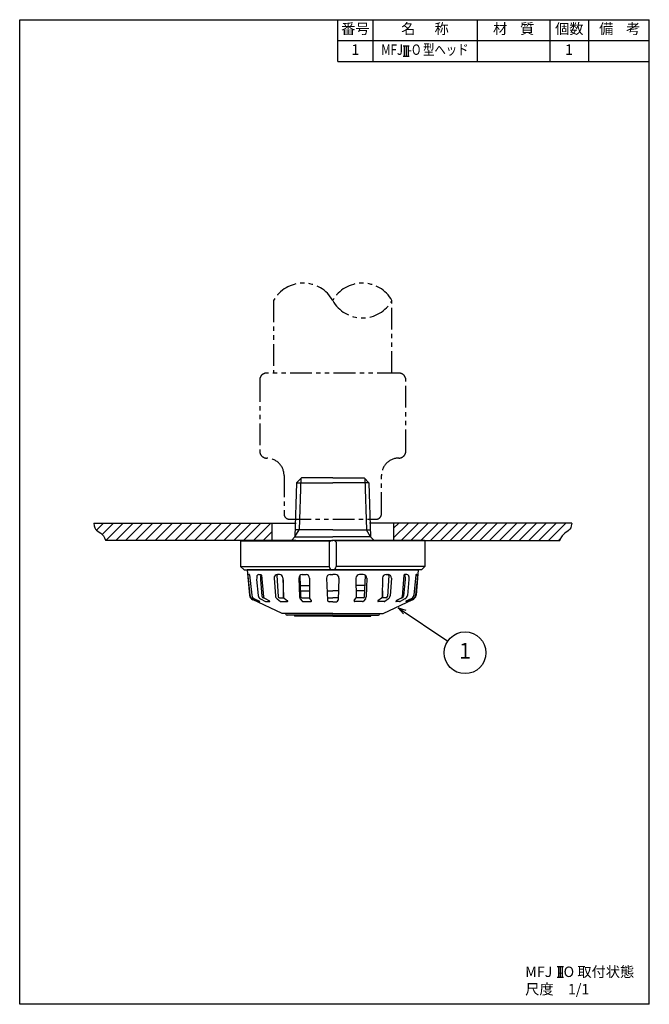
# Model space of a CAD drawing. Extents: x 0 to 181, y 0 to 283.
import ezdxf
from ezdxf.enums import TextEntityAlignment as Align

# ---------------------------------------------------------------- set-up
doc = ezdxf.new("R2010")
doc.units = 0
doc.header["$LTSCALE"] = 5
doc.header["$MEASUREMENT"] = 0
doc.linetypes.add('PHANTOM', pattern=[2.5, 1.25, -0.25, 0.25, -0.25, 0.25, -0.25])
doc.layers.get('0').update_dxf_attribs({"color": 6, "linetype": 'CONTINUOUS'})
for name, color, linetype in [('HATCH', 4, 'CONTINUOUS'), ('JISSEN', 7, 'CONTINUOUS'), ('NITEN', 2, 'PHANTOM'), ('SAISEN', 4, 'CONTINUOUS'), ('SUNPOU', 3, 'CONTINUOUS'), ('TEXT', 3, 'CONTINUOUS'), ('WAKU', 5, 'CONTINUOUS')]:
    doc.layers.add(name, color=color, linetype=linetype)
doc.styles.add('K', font='ROMANS', dxfattribs={"bigfont": 'BIGFONT'})

# ---------------------------------------------------------------- blocks, each defined once
blk = doc.blocks.new('WAKU')
at = {"layer": 'WAKU'}
for p, q in [((0, 1), (1, 1)), ((0, 0), (0, 1)), ((1, 0), (1, 1)), ((1, 0), (0, 0))]:
    blk.add_line(p, q, dxfattribs=at)
blk = doc.blocks.new('ARROW', base_point=(1, 0.5))
for p, q in [((1, 0.5), (-0.5, 0.9)), ((1, 0.5), (-0.5, 0.1)), ((0, 0.5), (1, 0.5))]:
    blk.add_line(p, q)

msp = doc.modelspace()

# ---------------------------------------------------------------- hatches: boundary and pattern name
at = {"layer": 'HATCH'}
h = msp.add_hatch(dxfattribs=at)
h.set_pattern_fill('_U', color=256, scale=2, angle=45, style=0, pattern_type=0)
h.set_pattern_definition([(45, (0, -47), (-1.414214, 1.414214), [])])
h.paths.add_polyline_path([(107.5, 138.33), (107.5, 133.33), (116.35, 133.33), (155.27, 133.33), (155.71, 134.39), (156.43, 135.18), (157.12, 135.67), (157.53, 135.95), (157.89, 136.24), (158.2, 136.57), (158.43, 136.99), (158.57, 137.51), (158.73, 138.33)])
h.paths.add_polyline_path([(21.27, 138.33), (21.43, 137.51), (21.57, 136.99), (21.8, 136.57), (22.11, 136.24), (22.47, 135.95), (22.88, 135.67), (23.57, 135.18), (24.29, 134.39), (24.73, 133.33), (72.5, 133.33), (72.5, 138.33)])

# ---------------------------------------------------------------- linework, layer by layer
for points in [[(21.27, 138.33), (21.43, 137.51), (21.57, 136.99), (21.8, 136.57), (22.11, 136.24), (22.47, 135.95), (22.88, 135.67), (23.29, 135.38), (23.7, 135.04), (24.09, 134.61), (24.42, 134.08), (24.69, 133.41), (24.72, 133.33)], [(158.73, 138.33), (158.57, 137.51), (158.43, 136.99), (158.2, 136.57), (157.89, 136.24), (157.53, 135.95), (157.12, 135.67), (156.71, 135.38), (156.3, 135.04), (155.91, 134.61), (155.58, 134.08), (155.31, 133.41), (155.28, 133.33)]]:
    msp.add_lwpolyline(points, dxfattribs=at)
at = {"layer": 'JISSEN'}
for p, q in [((91.5, 271), (91.5, 283)), ((91.5, 271), (91.5, 283)), ((101.5, 283), (101.5, 271)), ((131.5, 283), (131.5, 271)), ((152.5, 271), (152.5, 283)), ((163.5, 283), (163.5, 271)), ((91.5, 277), (181, 277)), ((91.5, 271), (181, 271)), ((81, 151.33), (79.6, 149.93)), ((90, 151.33), (81, 151.33)), ((90, 151.33), (99, 151.33)), ((99, 151.33), (100.4, 149.93)), ((79.6, 149.93), (79.11, 134.32)), ((79.6, 149.93), (90, 149.93)), ((100.4, 149.93), (90, 149.93)), ((100.4, 149.93), (100.89, 134.32)), ((21.27, 138.33), (79.47, 138.33)), ((72.5, 138.33), (72.5, 133.33)), ((79.11, 134.32), (80.34, 136.33)), ((90, 136.33), (79.18, 136.33)), ((90, 136.33), (100.82, 136.33)), ((100.89, 134.32), (99.66, 136.33)), ((158.73, 138.33), (100.54, 138.33)), ((107.5, 138.33), (107.5, 133.33)), ((79.4, 133.33), (24.72, 133.33)), ((63.5, 133.18), (63.65, 133.33)), ((63.5, 133.18), (63.5, 125.83)), ((63.5, 133.18), (89.41, 133.18)), ((63.65, 133.33), (90, 133.33)), ((63.65, 133.33), (90, 133.33)), ((79.11, 134.32), (78.12, 133.33)), ((79.11, 134.32), (90, 134.32)), ((100.89, 134.32), (90, 134.32)), ((116.35, 133.33), (90, 133.33)), ((116.35, 133.33), (90, 133.33)), ((116.5, 133.18), (90.59, 133.18)), ((100.6, 133.33), (155.28, 133.33)), ((100.89, 134.32), (101.88, 133.33)), ((116.5, 133.18), (116.35, 133.33)), ((116.5, 133.18), (116.5, 125.83)), ((89, 132.83), (89, 125.83)), ((91, 132.83), (91, 125.83)), ((63.5, 125.83), (64.5, 124.83)), ((63.5, 125.83), (89, 125.83)), ((64.5, 124.83), (90, 124.83)), ((65.42, 124.83), (66.05, 117.58)), ((90, 124.83), (65.42, 124.83)), ((90, 124.83), (114.58, 124.83)), ((115.5, 124.83), (90, 124.83)), ((116.5, 125.83), (91, 125.83)), ((114.58, 124.83), (113.95, 117.58)), ((116.5, 125.83), (115.5, 124.83)), ((65.61, 123.09), (66.19, 117.62)), ((66.09, 123.44), (66.72, 117.57)), ((68.12, 122.09), (68.55, 117.54)), ((68.7, 123.53), (69.33, 123.53)), ((69.2, 122.09), (69.62, 117.29)), ((69.53, 123.35), (70.09, 117.11)), ((73.14, 122.46), (73.5, 117.4)), ((73.89, 123.21), (74.29, 117.21)), ((74.14, 123.53), (74.19, 123.53)), ((74.68, 123.53), (74.14, 123.53)), ((75.68, 122.56), (75.84, 117.01)), ((75.7, 121.98), (75.7, 120.33)), ((80.23, 122.49), (80.43, 117.15)), ((80.84, 117.13), (80.63, 123.27)), ((81.23, 123.53), (82.32, 123.53)), ((83.32, 122.52), (83.28, 116.84)), ((88.22, 122.49), (88.48, 116.15)), ((89.22, 123.53), (90, 123.53)), ((90.78, 123.53), (90, 123.53)), ((91.78, 122.49), (91.52, 116.15)), ((96.68, 122.52), (96.72, 116.84)), ((98.77, 123.53), (97.68, 123.53)), ((99.16, 117.13), (99.37, 123.27)), ((99.77, 122.49), (99.57, 117.15)), ((104.32, 122.56), (104.16, 117.01)), ((104.3, 121.98), (104.3, 120.33)), ((105.32, 123.53), (105.86, 123.53)), ((106.11, 123.21), (105.71, 117.21)), ((105.86, 123.53), (105.81, 123.53)), ((106.86, 122.46), (106.5, 117.4)), ((110.47, 123.35), (109.91, 117.11)), ((110.8, 122.09), (110.38, 117.29)), ((111.3, 123.53), (110.67, 123.53)), ((111.88, 122.09), (111.45, 117.54)), ((113.91, 123.44), (113.28, 117.57)), ((114.39, 123.09), (113.81, 117.62)), ((75.7, 120.33), (75.75, 120.33)), ((75.7, 120.33), (75.75, 120.28)), ((75.79, 118.92), (75.7, 118.83)), ((80.73, 120.33), (83.3, 120.33)), ((99.27, 120.33), (96.7, 120.33)), ((104.21, 118.92), (104.3, 118.83)), ((104.3, 120.33), (104.25, 120.28)), ((104.3, 120.33), (104.25, 120.33)), ((75.47, 112.33), (66.95, 116.34)), ((67, 116.5), (68.46, 115.82)), ((67.47, 116.53), (68.98, 115.83)), ((69.24, 116.51), (70.63, 115.78)), ((70.12, 116.84), (70.2, 116.84)), ((70.36, 116.71), (71.86, 115.92)), ((74, 116.51), (75, 115.8)), ((74.69, 116.84), (75.89, 116.84)), ((75.7, 118.83), (75.79, 118.83)), ((75.7, 118.83), (75.7, 116.84)), ((75.99, 116.73), (77.01, 116)), ((80.63, 116.59), (81.18, 115.85)), ((80.78, 118.83), (83.29, 118.83)), ((81.14, 116.84), (83.28, 116.84)), ((83.85, 116.05), (83.32, 116.76)), ((88.37, 118.83), (90, 118.83)), ((88.49, 116.83), (89.99, 116.81)), ((91.63, 118.83), (90, 118.83)), ((91.51, 116.83), (90.01, 116.81)), ((96.15, 116.05), (96.68, 116.76)), ((99.22, 118.83), (96.71, 118.83)), ((98.86, 116.84), (96.72, 116.84)), ((99.37, 116.59), (98.82, 115.85)), ((104.01, 116.73), (102.99, 116)), ((105.31, 116.84), (104.11, 116.84)), ((104.3, 118.83), (104.21, 118.83)), ((104.3, 118.83), (104.3, 116.84)), ((104.53, 112.33), (113.05, 116.34)), ((106, 116.51), (105, 115.8)), ((109.64, 116.71), (108.14, 115.92)), ((110.76, 116.51), (109.37, 115.78)), ((109.88, 116.84), (109.8, 116.84)), ((112.53, 116.53), (111.02, 115.83)), ((113, 116.5), (111.54, 115.82)), ((68.88, 115.73), (68.96, 115.73)), ((70.82, 115.73), (71.81, 115.73)), ((75.21, 115.73), (76.92, 115.73)), ((81.42, 115.73), (83.69, 115.73)), ((90, 115.69), (88.96, 115.69)), ((90, 115.69), (91.04, 115.69)), ((98.58, 115.73), (96.31, 115.73)), ((104.79, 115.73), (103.08, 115.73)), ((109.18, 115.73), (108.19, 115.73)), ((111.12, 115.73), (111.04, 115.73)), ((90, 112.33), (75.47, 112.33)), ((76.55, 112.13), (76.55, 112.33)), ((90, 111.83), (76.85, 111.83)), ((78.94, 111.83), (79.09, 111.58)), ((90, 111.58), (79.09, 111.58)), ((90, 112.33), (104.53, 112.33)), ((90, 111.83), (103.15, 111.83)), ((90, 111.58), (100.91, 111.58)), ((101.06, 111.83), (100.91, 111.58)), ((103.45, 112.13), (103.45, 112.33))]:
    msp.add_line(p, q, dxfattribs=at)
for points in [[(68.24, 123.24), (68.22, 123.19), (68.18, 123.07), (68.16, 122.92), (68.15, 122.71), (68.13, 122.44), (68.12, 122.09)], [(69.32, 123.24), (69.29, 123.19), (69.26, 123.07), (69.24, 122.92), (69.22, 122.71), (69.21, 122.44), (69.2, 122.09)], [(110.68, 123.24), (110.71, 123.19), (110.74, 123.07), (110.76, 122.92), (110.78, 122.71), (110.79, 122.44), (110.8, 122.09)], [(111.76, 123.24), (111.78, 123.19), (111.82, 123.07), (111.84, 122.92), (111.85, 122.71), (111.87, 122.44), (111.88, 122.09)]]:
    msp.add_lwpolyline(points, dxfattribs=at)
for centre, radius, start, end in [((90, 132.08), 1.25, 90, 143.1301), ((90, 132.08), 1.25, 36.8699, 90), ((90, 125.83), 1, 180, 270), ((90, 125.83), 1, 270, 0), ((66, 123.13), 0.4, 90, 186.1424), ((65.99, 123.43), 0.1, 6.1424, 90), ((68.7, 123.03), 0.5, 90, 155.0614), ((69.77, 123.03), 0.5, 124.0155, 155.0614), ((69.33, 123.33), 0.2, 5.2016, 90), ((74.14, 122.53), 1, 90, 184.018), ((74.19, 123.23), 0.3, 90, 183.7444), ((74.68, 122.53), 1, 1.6411, 90), ((81.23, 122.53), 1, 90, 182.1404), ((82.32, 122.53), 1, 359.5503, 90), ((89.22, 122.53), 1, 90, 182.3462), ((90.78, 122.53), 1, 357.6538, 90), ((97.68, 122.53), 1, 90, 180.4497), ((98.77, 122.53), 1, 357.8596, 90), ((105.32, 122.53), 1, 90, 178.3589), ((105.81, 123.23), 0.3, 356.2556, 90), ((105.86, 122.53), 1, 355.982, 90), ((110.67, 123.33), 0.2, 90, 174.7984), ((110.23, 123.03), 0.5, 24.9386, 55.9845), ((111.3, 123.03), 0.5, 24.9386, 90), ((114.01, 123.43), 0.1, 90, 173.8576), ((114, 123.13), 0.4, 353.8576, 90), ((67.55, 117.71), 1.5, 185, 250), ((67.59, 117.77), 1.4, 186.1424, 245.1746), ((68.01, 117.71), 1.3, 186.1424, 245.1746), ((69.85, 117.66), 1.3, 185.4062, 242.2533), ((70.12, 117.34), 0.5, 185.0389, 270), ((70.59, 117.15), 0.5, 185.2016, 242.2533), ((74.7, 117.49), 1.2, 184.018, 234.6729), ((74.69, 117.24), 0.4, 183.7444, 270), ((76.22, 117.05), 0.4, 184.018, 234.6729), ((81.43, 117.19), 1, 182.1404, 216.8972), ((81.14, 117.14), 0.3, 181.9944, 270), ((83.56, 116.94), 0.3, 182.1404, 216.8972), ((83.69, 115.93), 0.2, 270, 36.8972), ((88.96, 116.19), 0.5, 180, 270), ((91.04, 116.19), 0.5, 270, 0), ((96.31, 115.93), 0.2, 143.1028, 270), ((96.44, 116.94), 0.3, 323.1028, 357.8596), ((98.86, 117.14), 0.3, 270, 358.0056), ((98.57, 117.19), 1, 323.1028, 357.8596), ((103.78, 117.05), 0.4, 305.3271, 355.982), ((105.31, 117.24), 0.4, 270, 356.2556), ((105.3, 117.49), 1.2, 305.3271, 355.982), ((109.41, 117.15), 0.5, 297.7467, 354.7984), ((109.88, 117.34), 0.5, 270, 354.9611), ((110.15, 117.66), 1.3, 297.7467, 354.5938), ((111.99, 117.71), 1.3, 294.8254, 353.8576), ((112.45, 117.71), 1.5, 290, 355), ((112.41, 117.77), 1.4, 294.8254, 353.8576), ((68.88, 116.73), 1, 245.1746, 270), ((68.96, 115.78), 0.05, 270, 65.1746), ((70.82, 116.13), 0.4, 242.2533, 270), ((71.81, 115.83), 0.1, 270, 62.2533), ((75.21, 116.08), 0.35, 234.6729, 270), ((76.92, 115.88), 0.15, 270, 54.6729), ((81.42, 116.03), 0.3, 216.8972, 270), ((98.58, 116.03), 0.3, 270, 323.1028), ((103.08, 115.88), 0.15, 125.3271, 270), ((104.79, 116.08), 0.35, 270, 305.3271), ((108.19, 115.83), 0.1, 117.7467, 270), ((109.18, 116.13), 0.4, 270, 297.7467), ((111.04, 115.78), 0.05, 114.8254, 270), ((111.12, 116.73), 1, 270, 294.8254), ((76.85, 112.13), 0.3, 180, 270), ((103.15, 112.13), 0.3, 270, 0)]:
    msp.add_arc(centre, radius, start, end, dxfattribs=at)
at = {"layer": 'NITEN'}
for points in [[(107, 181.44), (107, 202.28, -0.588235), (90, 202.28, 0.588235), (73, 202.28), (73, 181.44)], [(107, 202.28, 0.588235), (90, 202.28, 0.588235)]]:
    msp.add_lwpolyline(points, format="xyb", dxfattribs=at)
msp.add_lwpolyline([(76, 140.94, 0.414214), (77.5, 139.44), (100.59, 139.44), (102.5, 139.44, 0.414214), (104, 140.94), (104, 151.99, -0.414214), (109, 156.99, 0.414214), (111, 158.99), (111, 179.44, 0.414214), (109, 181.44), (71, 181.44, 0.414214), (69, 179.44), (69, 158.99, 0.414214), (71, 156.99, -0.414214), (76, 151.99)], format="xyb", close=True, dxfattribs=at)
at = {"layer": 'SAISEN'}
for p, q in [((80.8, 151.13), (80.34, 136.33)), ((99.2, 151.13), (99.66, 136.33))]:
    msp.add_line(p, q, dxfattribs=at)
at = {"layer": 'SUNPOU'}
msp.add_line((108.79, 114), (123.05, 104.39), dxfattribs=at)
msp.add_circle((128.03, 101.04), 6, dxfattribs=at)
at = {"layer": 'TEXT'}
for p, q in [((110.21, 275.5), (112.01, 275.5)), ((110.56, 275.5), (110.56, 272.5)), ((111.11, 275.5), (111.11, 272.5)), ((111.66, 275.5), (111.66, 272.5)), ((110.21, 272.5), (112.01, 272.5)), ((154.52, 10.84), (156.32, 10.84)), ((154.87, 10.84), (154.87, 7.84)), ((155.42, 10.84), (155.42, 7.84)), ((155.97, 10.84), (155.97, 7.84)), ((154.52, 7.84), (156.32, 7.84))]:
    msp.add_line(p, q, dxfattribs=at)

# ---------------------------------------------------------------- block references
at = {"layer": 'SUNPOU', "xscale": 1.499999999999996, "yscale": 1.5, "zscale": 1.5, "rotation": 146.0291974830133}
msp.add_blockref('ARROW', (108.79, 114), dxfattribs=at)
at = {"layer": 'WAKU', "xscale": 181, "yscale": 283, "zscale": 181}
msp.add_blockref('WAKU', (0, 0), dxfattribs=at)

# ---------------------------------------------------------------- texts
at = {"layer": 'SUNPOU', "style": 'K'}
msp.add_text('1', height=4.5, dxfattribs=at).set_placement((128.03, 101.04), align=Align.MIDDLE)
for s, p in [('MFJ  -O 取付状態', (145.33, 7.85)), ('尺度\u30001/1', (145.33, 2.85))]:
    msp.add_text(s, height=3, dxfattribs=at).set_placement(p)
at = {"layer": 'TEXT', "style": 'K'}
for s, p in [('番号', (96.5, 280)), ('名      称', (116.5, 280)), ('材    質', (142, 280)), ('個数', (158, 280)), ('備    考', (172.5, 280)), ('1', (96.5, 274)), ('%%u      ', (142, 274)), ('1', (157.89, 274))]:
    msp.add_text(s, height=3, dxfattribs=at).set_placement(p, align=Align.MIDDLE)
at = {"layer": 'TEXT', "style": 'K', "width": 0.8}
msp.add_text('MFJ  -O 型ヘッド', height=3, dxfattribs=at).set_placement((116.5, 274), align=Align.MIDDLE)

doc.saveas('drawing.dxf')
